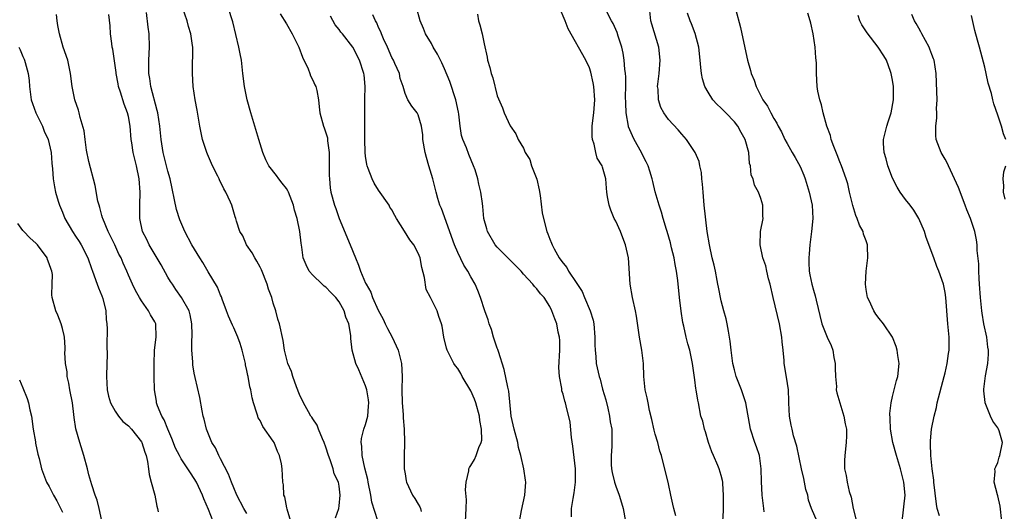
# Model space of a CAD drawing. Units: inches. Extents: x 2553000 to 2556000, y 1548000 to 1551000.
# Drawn here: x 2553535 to 2553684, y 1548931 to 1549005 of the extents above; entities that cross this region are included whole.
import ezdxf

# ---------------------------------------------------------------- set-up
doc = ezdxf.new("R2010")
doc.units = ezdxf.units.IN
doc.header["$MEASUREMENT"] = 0
doc.layers.add('LD25531548_2ft', color=124, linetype='Continuous')

msp = doc.modelspace()

# ---------------------------------------------------------------- linework, layer by layer
at = {"layer": 'LD25531548_2ft'}
for points, elevation in [([(2553582.43, 1548929.57), (2553582.94, 1548931), (2553583, 1548931.38), (2553583.18, 1548933), (2553583, 1548934.37), (2553582.89, 1548935), (2553582.25, 1548936.25), (2553582.08, 1548937), (2553581.65, 1548938.35), (2553581.38, 1548939), (2553581, 1548940.27), (2553580.73, 1548941), (2553580.46, 1548941.54), (2553579.87, 1548943), (2553579.65, 1548943.65), (2553579, 1548944.59), (2553578.85, 1548944.85), (2553578.72, 1548945), (2553578.35, 1548945.65), (2553577.61, 1548947), (2553577, 1548948.28), (2553576.55, 1548949.45), (2553575.99, 1548951), (2553575.78, 1548951.78), (2553575.22, 1548953), (2553575, 1548953.81), (2553574.71, 1548955), (2553574.48, 1548956.48), (2553573.95, 1548959), (2553573.7, 1548959.71), (2553573.38, 1548961), (2553573, 1548962.15), (2553572.76, 1548963), (2553572.28, 1548964.28), (2553572.09, 1548965), (2553571.2, 1548967.2), (2553571, 1548967.6), (2553570.5, 1548968.5), (2553570.18, 1548969), (2553569.8, 1548969.8), (2553568.95, 1548971), (2553568.36, 1548972.36), (2553567.94, 1548973), (2553567.43, 1548974.57), (2553567.32, 1548975), (2553567.23, 1548975.23), (2553566.71, 1548977), (2553566.51, 1548977.49), (2553565.8, 1548979), (2553565.49, 1548979.49), (2553564.83, 1548980.83), (2553564.77, 1548981), (2553564.57, 1548981.43), (2553563.78, 1548983), (2553563, 1548984.73), (2553562.89, 1548985), (2553562.24, 1548987), (2553561.84, 1548989), (2553561.44, 1548991.44), (2553561.15, 1548993), (2553560.86, 1548995), (2553560.72, 1548997), (2553560.72, 1548997.28), (2553560.77, 1549001), (2553560.75, 1549001.25), (2553560.51, 1549003), (2553560.14, 1549004.14), (2553559.92, 1549005), (2553559.21, 1549007)], 7660), ([(2553588.87, 1548929.13), (2553587.96, 1548931.96), (2553587.83, 1548933), (2553587.42, 1548935), (2553587.36, 1548935.36), (2553586.9, 1548937.1), (2553586.48, 1548939), (2553586.43, 1548940.43), (2553586.33, 1548941), (2553586.39, 1548941.61), (2553586.76, 1548943), (2553587, 1548943.72), (2553587.36, 1548945), (2553587.47, 1548946.53), (2553587.49, 1548947), (2553587.45, 1548947.45), (2553587.18, 1548949), (2553587, 1548949.62), (2553586.01, 1548952.01), (2553585.52, 1548953), (2553584.98, 1548955), (2553584.79, 1548956.79), (2553584.77, 1548957.23), (2553584.47, 1548959), (2553584.03, 1548960.03), (2553583.75, 1548961), (2553583, 1548962.34), (2553582.48, 1548963), (2553581.74, 1548963.74), (2553581, 1548964.55), (2553580.73, 1548964.73), (2553580.43, 1548965), (2553579, 1548966.37), (2553578.47, 1548967), (2553577.97, 1548967.97), (2553577.56, 1548969), (2553577.34, 1548970.66), (2553577.22, 1548971.22), (2553577.05, 1548973), (2553576.61, 1548975), (2553576.23, 1548976.23), (2553576.07, 1548977), (2553575.3, 1548979), (2553575.21, 1548979.21), (2553575, 1548979.52), (2553574.37, 1548980.37), (2553573.85, 1548981), (2553573.5, 1548981.5), (2553572.33, 1548983), (2553571.88, 1548983.88), (2553571.43, 1548985), (2553570.83, 1548987), (2553569.57, 1548991), (2553569.03, 1548993), (2553568.63, 1548995), (2553568.38, 1548997), (2553568.17, 1548999), (2553567.97, 1548999.97), (2553567.78, 1549001), (2553566.84, 1549004.84), (2553566.15, 1549007)], 7658), ([(2553618.28, 1548929.72), (2553618.29, 1548931), (2553618.51, 1548932.51), (2553618.66, 1548933.34), (2553618.89, 1548935), (2553618.87, 1548937), (2553618.46, 1548940.46), (2553618.26, 1548941.74), (2553618.08, 1548944.08), (2553617.46, 1548946.54), (2553617.36, 1548947), (2553617.26, 1548947.26), (2553617, 1548948.32), (2553616.83, 1548948.83), (2553616.8, 1548949), (2553616.79, 1548949.21), (2553616.43, 1548951), (2553616.36, 1548952.36), (2553616.48, 1548955), (2553616.48, 1548956.48), (2553616.44, 1548957), (2553616.27, 1548957.73), (2553616.03, 1548959), (2553615.75, 1548959.75), (2553615.31, 1548961), (2553615, 1548961.62), (2553614.12, 1548963), (2553613.56, 1548963.56), (2553613, 1548964.3), (2553612.66, 1548964.66), (2553612.42, 1548965), (2553611, 1548966.54), (2553610.61, 1548967), (2553608.59, 1548969), (2553607, 1548970.62), (2553606.67, 1548971), (2553605.5, 1548973), (2553605.41, 1548973.41), (2553604.97, 1548975), (2553604.81, 1548976.81), (2553604.74, 1548977.26), (2553604.51, 1548979), (2553604.19, 1548980.19), (2553604.05, 1548981), (2553603.63, 1548982.37), (2553603.41, 1548983), (2553602.68, 1548984.68), (2553602.31, 1548985.69), (2553601.78, 1548987), (2553601.6, 1548987.6), (2553601.38, 1548989), (2553601.19, 1548990.81), (2553601.14, 1548991.14), (2553600.74, 1548993), (2553599.78, 1548995.78), (2553599, 1548997.69), (2553598.59, 1548998.59), (2553597.94, 1548999.94), (2553597.27, 1549001), (2553597, 1549001.52), (2553596.09, 1549003), (2553595.8, 1549003.8), (2553595.29, 1549005), (2553594.74, 1549007)], 7650), ([(2553634.13, 1548929.87), (2553633.79, 1548931), (2553633.66, 1548931.66), (2553633.35, 1548933), (2553633, 1548934.7), (2553631.94, 1548939), (2553631.7, 1548939.7), (2553631.38, 1548941), (2553631, 1548942.24), (2553630.84, 1548942.85), (2553630.48, 1548944.48), (2553630.13, 1548945.87), (2553629.89, 1548947), (2553629.75, 1548947.75), (2553629.48, 1548949), (2553629.28, 1548951), (2553629.18, 1548953), (2553628.97, 1548955), (2553628.62, 1548957), (2553628.15, 1548960.15), (2553627.99, 1548961), (2553627.56, 1548963), (2553627.2, 1548965), (2553626.91, 1548969), (2553626.49, 1548971), (2553626.06, 1548972.06), (2553625.72, 1548973), (2553625, 1548974.56), (2553624.77, 1548975), (2553624.24, 1548976.24), (2553623.97, 1548977), (2553623.74, 1548978.26), (2553623.63, 1548979), (2553623.61, 1548979.61), (2553623.47, 1548981), (2553623, 1548982.78), (2553622.92, 1548983), (2553622.16, 1548984.16), (2553621.95, 1548985), (2553621.72, 1548986.28), (2553621.46, 1548987), (2553621.41, 1548987.41), (2553621.43, 1548989), (2553621.46, 1548989.46), (2553621.66, 1548991), (2553621.7, 1548991.7), (2553621.82, 1548993), (2553621.69, 1548995), (2553621.58, 1548995.58), (2553621.21, 1548997.21), (2553621, 1548997.87), (2553620.47, 1548999), (2553617.75, 1549003.75), (2553617.32, 1549005), (2553616.43, 1549007)], 7646), ([(2553647.52, 1548930.48), (2553647.49, 1548931), (2553647.23, 1548933), (2553647.1, 1548935.1), (2553647.08, 1548937), (2553646.79, 1548939), (2553646.36, 1548940.36), (2553646.1, 1548941), (2553645.44, 1548943), (2553644.72, 1548947), (2553644.07, 1548949), (2553643.29, 1548951), (2553643.23, 1548951.23), (2553643, 1548952.01), (2553642.75, 1548953), (2553642.5, 1548955), (2553642.37, 1548956.37), (2553642.28, 1548957), (2553642.09, 1548957.91), (2553641.91, 1548959), (2553641.74, 1548959.74), (2553641.39, 1548961), (2553641, 1548962.5), (2553640.57, 1548964.57), (2553640.51, 1548965), (2553640.4, 1548965.6), (2553640.11, 1548967), (2553639.92, 1548967.91), (2553639.65, 1548969), (2553639.2, 1548971), (2553638.88, 1548973), (2553638.42, 1548977), (2553638.24, 1548979), (2553638.18, 1548980.18), (2553638.07, 1548981), (2553637.99, 1548981.99), (2553637.75, 1548983), (2553637.63, 1548983.63), (2553637.04, 1548985), (2553635.72, 1548987), (2553635, 1548987.8), (2553634.45, 1548988.45), (2553633, 1548990.03), (2553632.3, 1548991), (2553631.85, 1548991.85), (2553631.47, 1548993), (2553631.41, 1548994.59), (2553631.35, 1548995), (2553631.37, 1548995.37), (2553631.56, 1548997), (2553631.72, 1548999), (2553631.52, 1549001), (2553630.46, 1549004.46), (2553630.33, 1549005), (2553630.14, 1549007)], 7642), ([(2553643.19, 1549006.81), (2553643.95, 1549003.95), (2553644.43, 1549001.57), (2553644.98, 1548999), (2553645.45, 1548997.45), (2553645.55, 1548997), (2553645.98, 1548995.98), (2553646.3, 1548995), (2553647.31, 1548993), (2553648.01, 1548992.01), (2553648.51, 1548991), (2553649, 1548990.17), (2553649.45, 1548989.45), (2553649.66, 1548989), (2553650.13, 1548988.13), (2553650.67, 1548987), (2553651, 1548986.39), (2553651.78, 1548985), (2553652.24, 1548984.24), (2553653, 1548982.86), (2553653.56, 1548981.56), (2553653.75, 1548981), (2553654.37, 1548979), (2553654.8, 1548977), (2553654.9, 1548975), (2553654.72, 1548973), (2553654.45, 1548971), (2553654.35, 1548969.65), (2553654.28, 1548969), (2553654.3, 1548968.3), (2553654.37, 1548967), (2553654.46, 1548966.46), (2553654.76, 1548965), (2553655, 1548964.11), (2553655.26, 1548963.26), (2553655.41, 1548962.59), (2553656.29, 1548959), (2553657.11, 1548957), (2553657.71, 1548955.71), (2553657.94, 1548955), (2553658.11, 1548953.89), (2553658.29, 1548953), (2553658.28, 1548952.28), (2553658.33, 1548951), (2553658.49, 1548949.51), (2553658.47, 1548949), (2553658.53, 1548948.53), (2553659.64, 1548945), (2553659.82, 1548943.82), (2553660.01, 1548943), (2553660.01, 1548941.99), (2553659.98, 1548941), (2553659.75, 1548939), (2553659.72, 1548938.28), (2553659.74, 1548937), (2553659.99, 1548935.99), (2553660.11, 1548935), (2553660.43, 1548933.57), (2553660.71, 1548932.71), (2553661.04, 1548930.96), (2553661.52, 1548929)], 7638), ([(2553563.89, 1548929), (2553563.16, 1548930.84), (2553562.47, 1548932.47), (2553562.28, 1548933), (2553561.33, 1548935), (2553561, 1548935.55), (2553560.41, 1548936.41), (2553560.04, 1548937), (2553559, 1548938.54), (2553558.75, 1548939), (2553558.16, 1548940.16), (2553557.61, 1548941.61), (2553556.98, 1548943), (2553556.42, 1548944.42), (2553556.07, 1548945), (2553555.42, 1548946.58), (2553555.29, 1548947), (2553555.25, 1548947.25), (2553554.96, 1548949), (2553554.94, 1548951), (2553554.9, 1548952.9), (2553554.96, 1548955), (2553555.23, 1548957), (2553555.15, 1548959), (2553555, 1548959.32), (2553554.37, 1548960.37), (2553554.04, 1548961), (2553553, 1548962.51), (2553552.68, 1548963), (2553552.07, 1548964.07), (2553551.62, 1548965), (2553551, 1548966.41), (2553550.76, 1548967), (2553550.19, 1548968.19), (2553549.9, 1548969), (2553549.57, 1548969.57), (2553548.94, 1548971), (2553548.31, 1548972.31), (2553547.96, 1548973), (2553547.12, 1548975), (2553547.1, 1548975.1), (2553547, 1548975.43), (2553546.67, 1548976.67), (2553546.55, 1548977), (2553546.39, 1548977.61), (2553545.97, 1548979.97), (2553545, 1548983.64), (2553544.65, 1548985.35), (2553544.42, 1548987), (2553544.31, 1548988.31), (2553543.67, 1548990.33), (2553543.54, 1548991), (2553543.43, 1548991.43), (2553542.89, 1548993), (2553542.47, 1548995), (2553542.24, 1548997), (2553541.8, 1548999), (2553541.11, 1549001), (2553540.53, 1549003), (2553540.28, 1549004.28), (2553540.17, 1549005), (2553540.07, 1549005.93)], 7666), ([(2553569, 1548930.21), (2553568.52, 1548931), (2553567.49, 1548933), (2553567, 1548934.14), (2553566.65, 1548935), (2553566.2, 1548936.2), (2553565, 1548938.54), (2553564.74, 1548939), (2553564.21, 1548940.21), (2553563.69, 1548941), (2553562.87, 1548943), (2553562.52, 1548944.52), (2553562.37, 1548945), (2553562.2, 1548945.8), (2553561.84, 1548947.84), (2553561.14, 1548950.86), (2553561, 1548951.53), (2553560.8, 1548952.8), (2553560.77, 1548953), (2553560.77, 1548953.23), (2553560.63, 1548955), (2553560.63, 1548956.63), (2553560.67, 1548957), (2553560.67, 1548957.33), (2553560.65, 1548959), (2553560.39, 1548960.39), (2553560.21, 1548961), (2553559.09, 1548963), (2553558.22, 1548964.22), (2553557.68, 1548965), (2553557.41, 1548965.41), (2553557, 1548966.09), (2553555.96, 1548967.96), (2553554.15, 1548971), (2553553.79, 1548971.79), (2553553.16, 1548973), (2553552.74, 1548975), (2553552.74, 1548977), (2553552.78, 1548979), (2553552.64, 1548981), (2553552.23, 1548983), (2553551.97, 1548983.97), (2553551.75, 1548985), (2553551.55, 1548986.45), (2553551.45, 1548987), (2553551.27, 1548989), (2553551, 1548990.48), (2553550.88, 1548991), (2553550.34, 1548992.34), (2553549.82, 1548994.18), (2553549.53, 1548995), (2553549.43, 1548995.43), (2553549.15, 1548997), (2553549.15, 1548997.15), (2553548.66, 1549000.66), (2553548.56, 1549001), (2553548.47, 1549001.53), (2553548.29, 1549003), (2553548.23, 1549004.23), (2553548.05, 1549005.95)], 7664), ([(2553575.98, 1548927.98), (2553575.11, 1548930.89), (2553575.08, 1548931.08), (2553574.74, 1548932.74), (2553574.62, 1548933), (2553574.55, 1548934.55), (2553574.45, 1548935), (2553574.35, 1548937), (2553574.26, 1548937.74), (2553573.97, 1548939), (2553573.62, 1548939.62), (2553573.13, 1548941), (2553573, 1548941.21), (2553571.42, 1548943.42), (2553571, 1548944.33), (2553570.73, 1548944.73), (2553570.64, 1548945), (2553570.53, 1548945.47), (2553570.02, 1548947), (2553569.79, 1548947.79), (2553569.61, 1548949), (2553569.46, 1548949.46), (2553569.21, 1548951), (2553569.16, 1548951.16), (2553569, 1548951.92), (2553568.79, 1548952.79), (2553568.76, 1548953), (2553568.27, 1548955), (2553568, 1548956), (2553567.63, 1548957), (2553567, 1548958.41), (2553566.8, 1548958.8), (2553566.19, 1548960.19), (2553565.9, 1548961), (2553565.24, 1548962.76), (2553565.12, 1548963.12), (2553565, 1548963.36), (2553564.55, 1548964.55), (2553563.11, 1548966.89), (2553562.29, 1548968.29), (2553561.84, 1548969), (2553560.63, 1548971), (2553559.57, 1548973), (2553558.8, 1548974.8), (2553558.33, 1548976.33), (2553557.34, 1548981), (2553557, 1548982.16), (2553556.81, 1548983), (2553556.31, 1548985), (2553555.96, 1548987), (2553555.76, 1548989), (2553555.47, 1548991), (2553555.4, 1548991.4), (2553554.41, 1548995), (2553554.25, 1548996.25), (2553554.11, 1548997), (2553554.13, 1548999), (2553554.2, 1549001), (2553554.15, 1549003), (2553554.02, 1549004.02), (2553553.77, 1549006.23)], 7662), ([(2553574.04, 1549006.04), (2553575, 1549004.55), (2553575.88, 1549003), (2553576.88, 1549001), (2553577.46, 1548999.46), (2553578.29, 1548997.71), (2553578.57, 1548997), (2553578.65, 1548996.65), (2553579, 1548995.98), (2553579.29, 1548995.29), (2553579.44, 1548995), (2553579.61, 1548994.39), (2553579.88, 1548993), (2553579.95, 1548991.95), (2553580.09, 1548991), (2553580.61, 1548989), (2553580.73, 1548988.73), (2553581, 1548987.99), (2553581.21, 1548987.21), (2553581.23, 1548986.77), (2553581.48, 1548985), (2553581.51, 1548983.51), (2553581.51, 1548981.51), (2553581.52, 1548981), (2553581.66, 1548979.66), (2553581.75, 1548979), (2553582.3, 1548977), (2553582.5, 1548976.5), (2553583.01, 1548975), (2553584.67, 1548971), (2553585.47, 1548969), (2553585.93, 1548967.93), (2553586.25, 1548967), (2553587, 1548965.18), (2553587.08, 1548965), (2553587.8, 1548963.8), (2553588.06, 1548963), (2553588.92, 1548961.08), (2553589.69, 1548959.69), (2553589.99, 1548959), (2553590.32, 1548958.32), (2553591.06, 1548957), (2553591.68, 1548955.68), (2553591.97, 1548955), (2553592.49, 1548953), (2553592.59, 1548951), (2553592.51, 1548949), (2553592.56, 1548947), (2553592.73, 1548945.27), (2553592.74, 1548945), (2553592.73, 1548944.73), (2553592.89, 1548943), (2553592.93, 1548941.07), (2553592.91, 1548940.91), (2553592.86, 1548939), (2553592.88, 1548937), (2553593, 1548936.22), (2553593.18, 1548935.18), (2553593.22, 1548935), (2553594.14, 1548933), (2553594.51, 1548932.51), (2553595, 1548931.65), (2553595.25, 1548931.25), (2553595.34, 1548931), (2553595.45, 1548930.55)], 7656), ([(2553602.16, 1548929), (2553602.28, 1548931), (2553602.31, 1548932.31), (2553602.19, 1548933.81), (2553602.27, 1548935), (2553602.68, 1548936.68), (2553602.7, 1548937), (2553602.79, 1548937.21), (2553603, 1548937.5), (2553603.56, 1548938.44), (2553603.82, 1548939), (2553604.23, 1548940.23), (2553604.58, 1548941), (2553604.65, 1548941.35), (2553604.61, 1548943), (2553604.35, 1548944.35), (2553604.29, 1548945), (2553603.75, 1548947), (2553603.55, 1548947.55), (2553603, 1548948.83), (2553601.69, 1548951), (2553601.46, 1548951.46), (2553601, 1548952.2), (2553600.65, 1548952.65), (2553600.41, 1548953), (2553599.39, 1548955), (2553599.3, 1548955.3), (2553598.89, 1548957), (2553598.65, 1548958.65), (2553598.56, 1548959), (2553598.13, 1548960.13), (2553597.86, 1548961), (2553596.89, 1548963), (2553596.23, 1548964.23), (2553595.98, 1548966.02), (2553595.57, 1548967.57), (2553595.29, 1548969), (2553595, 1548969.73), (2553594.33, 1548971), (2553593.74, 1548971.74), (2553592.93, 1548973.07), (2553591.7, 1548975), (2553591.44, 1548975.44), (2553591, 1548976.3), (2553590.72, 1548976.72), (2553590.58, 1548977), (2553589, 1548979.28), (2553588.33, 1548980.33), (2553588.02, 1548981), (2553587.42, 1548982.58), (2553587.25, 1548983), (2553587.19, 1548983.19), (2553587, 1548984.44), (2553586.93, 1548985), (2553586.9, 1548987), (2553586.9, 1548989.1), (2553586.88, 1548991), (2553586.92, 1548993.08), (2553586.97, 1548995), (2553586.8, 1548996.8), (2553586.76, 1548997), (2553586.1, 1548999), (2553585.06, 1549001), (2553583.5, 1549003), (2553583.27, 1549003.27), (2553583, 1549003.65), (2553582.4, 1549004.4), (2553581.67, 1549005.67)], 7654), ([(2553610.38, 1548929), (2553610.69, 1548930.69), (2553611.2, 1548933), (2553611.34, 1548935), (2553611.3, 1548935.3), (2553611.02, 1548937), (2553610.56, 1548939), (2553610.24, 1548940.24), (2553610.11, 1548941), (2553609.57, 1548943), (2553609.13, 1548945), (2553608.77, 1548948.77), (2553608.61, 1548949.39), (2553608.06, 1548952.06), (2553607.18, 1548954.82), (2553607.11, 1548955.11), (2553607, 1548955.33), (2553606.44, 1548957), (2553606.12, 1548958.12), (2553605.76, 1548959), (2553605.63, 1548959.63), (2553605.1, 1548961), (2553604.45, 1548963), (2553604.05, 1548964.05), (2553603.63, 1548965), (2553603, 1548966.12), (2553602.55, 1548967), (2553601.91, 1548967.91), (2553601, 1548969.82), (2553600.52, 1548971), (2553598.52, 1548976.52), (2553598.29, 1548977), (2553597.97, 1548978.03), (2553597.71, 1548979), (2553597.6, 1548979.6), (2553597.23, 1548981), (2553596.63, 1548983), (2553596.24, 1548984.24), (2553596.05, 1548985), (2553595.72, 1548987), (2553595.7, 1548987.7), (2553595.5, 1548989), (2553595, 1548990.71), (2553594.84, 1548991), (2553594.03, 1548992.03), (2553593.45, 1548993), (2553593, 1548993.97), (2553592.71, 1548995), (2553592.25, 1548996.25), (2553592.14, 1548997), (2553591.47, 1548998.53), (2553591.24, 1548999), (2553591, 1548999.42), (2553590.34, 1549001), (2553589.75, 1549002.25), (2553589.43, 1549003), (2553589.32, 1549003.32), (2553589, 1549003.98), (2553588.7, 1549004.7), (2553588.5, 1549005), (2553588.1, 1549005.9)], 7652), ([(2553604, 1549006), (2553604.18, 1549005), (2553604.37, 1549004.37), (2553604.7, 1549003), (2553605, 1549001.51), (2553605.45, 1548999.45), (2553605.5, 1548999), (2553605.88, 1548997.88), (2553606.06, 1548997), (2553606.34, 1548996.34), (2553607, 1548993.59), (2553607.78, 1548991.78), (2553608.07, 1548991), (2553608.97, 1548989.03), (2553609.83, 1548987.83), (2553610.16, 1548987), (2553611, 1548985.64), (2553611.26, 1548985), (2553611.95, 1548983.95), (2553612.22, 1548983), (2553613, 1548980.98), (2553613.36, 1548979.36), (2553613.54, 1548978.46), (2553613.83, 1548975.83), (2553614.01, 1548975), (2553614.51, 1548973), (2553614.68, 1548972.68), (2553615, 1548971.84), (2553615.25, 1548971.25), (2553615.32, 1548971), (2553615.63, 1548970.37), (2553616.41, 1548969), (2553616.68, 1548968.68), (2553617, 1548968.21), (2553617.57, 1548967.57), (2553617.84, 1548967), (2553619, 1548965.3), (2553619.9, 1548963.9), (2553620.26, 1548963), (2553621.09, 1548961), (2553621.54, 1548959.54), (2553621.66, 1548959), (2553621.84, 1548957), (2553621.81, 1548955.81), (2553621.85, 1548955), (2553621.97, 1548954.03), (2553622.04, 1548953), (2553622.49, 1548951), (2553622.61, 1548950.61), (2553623, 1548949.11), (2553623.47, 1548947.47), (2553623.79, 1548946.21), (2553624.06, 1548945), (2553624.14, 1548944.14), (2553624.39, 1548943), (2553624.41, 1548941.59), (2553624.4, 1548941), (2553624.38, 1548940.38), (2553624.28, 1548939), (2553624.32, 1548937.68), (2553624.36, 1548937), (2553624.45, 1548936.45), (2553624.79, 1548935), (2553625, 1548934.38), (2553625.51, 1548933), (2553625.86, 1548931.86), (2553626.1, 1548931), (2553626.47, 1548929)], 7648), ([(2553641.24, 1548929), (2553641.34, 1548930.66), (2553641.33, 1548931.33), (2553641.37, 1548933), (2553641.24, 1548934.76), (2553641.24, 1548935), (2553641.21, 1548935.21), (2553641, 1548935.98), (2553640.7, 1548937), (2553640.51, 1548937.49), (2553639.84, 1548939), (2553639.57, 1548939.57), (2553639.09, 1548941), (2553638.62, 1548942.62), (2553638.47, 1548943), (2553638.21, 1548944.21), (2553637.92, 1548945), (2553637.53, 1548947), (2553637.43, 1548947.43), (2553637.21, 1548949), (2553637.17, 1548949.17), (2553637, 1548950.53), (2553636.66, 1548953), (2553636.22, 1548955), (2553635.95, 1548955.95), (2553635.68, 1548957), (2553635.34, 1548958.66), (2553635.2, 1548959.2), (2553634.93, 1548960.93), (2553634.67, 1548963), (2553634.4, 1548965.6), (2553634.22, 1548967), (2553633.99, 1548967.99), (2553633.84, 1548969), (2553633.48, 1548970.52), (2553633.28, 1548971.28), (2553632.81, 1548973), (2553632.7, 1548973.3), (2553632.19, 1548975), (2553631.95, 1548975.95), (2553631.56, 1548977), (2553631, 1548979.04), (2553630.61, 1548980.61), (2553630.54, 1548981), (2553630.15, 1548982.15), (2553629.9, 1548983), (2553629.61, 1548983.61), (2553629, 1548984.76), (2553628.89, 1548985), (2553627.77, 1548987), (2553627.51, 1548987.51), (2553626.92, 1548988.92), (2553626.91, 1548989), (2553626.58, 1548991), (2553626.51, 1548992.51), (2553626.49, 1548993.51), (2553626.51, 1548995), (2553626.5, 1548996.5), (2553626.46, 1548997), (2553626.37, 1548997.63), (2553626.27, 1548999), (2553626.1, 1549000.1), (2553625.9, 1549001), (2553625.36, 1549002.64), (2553625.2, 1549003.2), (2553624.59, 1549004.59), (2553624.33, 1549005), (2553623.64, 1549006.36)], 7644), ([(2553655.55, 1548929), (2553654.73, 1548931), (2553654.27, 1548932.27), (2553654.13, 1548933), (2553653.87, 1548933.87), (2553653.65, 1548935), (2553653.52, 1548935.52), (2553653.21, 1548937), (2553652.46, 1548940.46), (2553651.99, 1548942.01), (2553651.75, 1548943), (2553651.64, 1548943.64), (2553651.36, 1548945), (2553651.27, 1548947), (2553651.29, 1548947.29), (2553651.21, 1548949), (2553650.93, 1548950.93), (2553650.57, 1548953), (2553650.56, 1548953.44), (2553650.41, 1548955), (2553650.27, 1548956.27), (2553650.21, 1548957), (2553649.83, 1548959), (2553648.87, 1548963), (2553648.42, 1548965), (2553648.19, 1548965.81), (2553647.92, 1548967), (2553647.79, 1548967.79), (2553647.34, 1548969), (2553646.91, 1548971), (2553646.98, 1548973), (2553647.36, 1548975), (2553647.34, 1548975.34), (2553647.32, 1548977), (2553647, 1548978), (2553646.65, 1548979), (2553646.04, 1548980.04), (2553645.83, 1548981), (2553645.57, 1548981.57), (2553645.43, 1548983), (2553645.32, 1548983.32), (2553645.19, 1548985), (2553644.65, 1548987), (2553644.04, 1548988.04), (2553643.52, 1548989), (2553643, 1548989.64), (2553641.68, 1548991), (2553641, 1548991.72), (2553640.34, 1548992.34), (2553639.72, 1548993), (2553639, 1548994.14), (2553638.51, 1548995), (2553638.16, 1548996.16), (2553638.03, 1548997), (2553637.9, 1548997.9), (2553637.82, 1548999), (2553637.58, 1549001), (2553637.07, 1549003.07), (2553636.51, 1549004.51), (2553636.27, 1549005), (2553635.86, 1549006.14)], 7640), ([(2553668.47, 1548929), (2553668.95, 1548933), (2553668.75, 1548935), (2553668.37, 1548936.37), (2553668.22, 1548937), (2553667.61, 1548939), (2553667.06, 1548941), (2553666.69, 1548943), (2553666.65, 1548944.65), (2553666.58, 1548945.42), (2553666.78, 1548947), (2553667, 1548947.97), (2553667.6, 1548950.4), (2553667.81, 1548951), (2553668.01, 1548953), (2553667.8, 1548954.2), (2553667.69, 1548955), (2553667.54, 1548955.54), (2553666.99, 1548957), (2553665.64, 1548959), (2553665, 1548959.83), (2553664.46, 1548960.46), (2553664.16, 1548961), (2553663.45, 1548962.55), (2553663.22, 1548963), (2553663, 1548964.23), (2553662.89, 1548965), (2553663, 1548967), (2553663.26, 1548969), (2553663.21, 1548970.79), (2553663.19, 1548971), (2553663, 1548971.59), (2553662.62, 1548972.62), (2553662.54, 1548973), (2553661.99, 1548973.99), (2553661.64, 1548975), (2553661.44, 1548975.44), (2553660.96, 1548976.96), (2553660.5, 1548979), (2553660.24, 1548980.24), (2553659.99, 1548981), (2553659.26, 1548983), (2553659, 1548983.61), (2553658.63, 1548984.63), (2553658.11, 1548985.89), (2553657.71, 1548987), (2553657.6, 1548987.6), (2553657.04, 1548989), (2553656.49, 1548991), (2553656.24, 1548992.24), (2553655.96, 1548993), (2553655.67, 1548994.33), (2553655.57, 1548995), (2553655.46, 1548997), (2553655.45, 1548998.55), (2553655.42, 1548999), (2553655.36, 1548999.36), (2553655.24, 1549001), (2553654.96, 1549003), (2553654.61, 1549004.61), (2553654.5, 1549005), (2553654.14, 1549006.14)], 7636), ([(2553674.15, 1548929.85), (2553673.78, 1548931), (2553673.66, 1548931.66), (2553673.3, 1548935), (2553673.28, 1548935.28), (2553673.05, 1548937), (2553672.83, 1548939), (2553672.78, 1548940.78), (2553672.75, 1548941), (2553672.75, 1548941.25), (2553672.92, 1548943), (2553673.32, 1548945), (2553673.67, 1548946.33), (2553673.81, 1548947), (2553674.87, 1548951), (2553675, 1548951.56), (2553675.32, 1548953), (2553675.51, 1548954.49), (2553675.61, 1548955), (2553675.62, 1548957), (2553675.43, 1548959), (2553675.12, 1548963), (2553675, 1548963.78), (2553674.79, 1548964.79), (2553674.73, 1548965), (2553674.04, 1548967), (2553673.71, 1548967.71), (2553673.26, 1548969), (2553672.1, 1548972.1), (2553671.84, 1548973), (2553671.01, 1548975), (2553670.24, 1548976.24), (2553669.69, 1548977), (2553669, 1548977.88), (2553668.18, 1548979), (2553667.72, 1548979.72), (2553667, 1548981.11), (2553666.29, 1548983), (2553666.04, 1548984.04), (2553665.72, 1548985), (2553665.62, 1548986.38), (2553665.62, 1548987), (2553666.13, 1548989), (2553666.33, 1548989.67), (2553666.79, 1548991), (2553667.16, 1548993), (2553667.16, 1548995), (2553667, 1548996), (2553666.81, 1548997), (2553666.71, 1548997.29), (2553666.07, 1548999), (2553665.67, 1548999.67), (2553664.85, 1549001), (2553663.14, 1549003.14), (2553662.36, 1549004.36), (2553662.07, 1549005), (2553661.78, 1549005.78)], 7634), ([(2553683.6, 1548929), (2553683.33, 1548931.33), (2553683, 1548932.9), (2553682.94, 1548933.06), (2553682.42, 1548935), (2553682.59, 1548936.59), (2553682.56, 1548937), (2553682.69, 1548937.31), (2553683, 1548937.95), (2553683.21, 1548938.79), (2553683.31, 1548939), (2553683.71, 1548941), (2553683.21, 1548942.79), (2553683.12, 1548943), (2553683.07, 1548943.07), (2553683, 1548943.22), (2553682.24, 1548944.24), (2553681.9, 1548945), (2553681.06, 1548947), (2553681.05, 1548947.05), (2553680.86, 1548948.86), (2553680.86, 1548949), (2553680.89, 1548949.11), (2553681.1, 1548951.1), (2553681.46, 1548953), (2553681.6, 1548954.4), (2553681.58, 1548955), (2553681.48, 1548955.48), (2553681.32, 1548957), (2553680.89, 1548959), (2553680.61, 1548960.61), (2553680.56, 1548961), (2553680.54, 1548961.46), (2553680.38, 1548963), (2553680.23, 1548965), (2553680.14, 1548965.86), (2553680.1, 1548967), (2553680.1, 1548968.1), (2553679.86, 1548970.14), (2553679.84, 1548971), (2553679.74, 1548971.74), (2553679.5, 1548973), (2553678.87, 1548975), (2553678.3, 1548976.3), (2553678.04, 1548977), (2553677, 1548979.69), (2553676.44, 1548981), (2553675.49, 1548983), (2553675.35, 1548983.35), (2553675, 1548983.99), (2553674.39, 1548985), (2553673.65, 1548987), (2553673.59, 1548987.59), (2553673.56, 1548989), (2553673.73, 1548990.27), (2553673.73, 1548991), (2553673.69, 1548991.69), (2553673.77, 1548993), (2553673.75, 1548994.25), (2553673.62, 1548997), (2553673.31, 1548999), (2553673.24, 1548999.24), (2553673, 1548999.85), (2553672.69, 1549000.69), (2553672.56, 1549001), (2553671.99, 1549002.01), (2553671.48, 1549003), (2553671.33, 1549003.33), (2553671, 1549003.86), (2553670.6, 1549004.6), (2553670.33, 1549005), (2553669.93, 1549005.93)], 7632), ([(2553684.19, 1548987), (2553683.84, 1548987.84), (2553683.56, 1548989), (2553683, 1548990.68), (2553682.38, 1548992.38), (2553682.25, 1548993), (2553682.02, 1548993.98), (2553681.54, 1548995.54), (2553681.2, 1548997), (2553681, 1548997.94), (2553680.23, 1549001), (2553679.93, 1549002.07), (2553679.5, 1549003.5), (2553679, 1549005.81)], 7630), ([(2553534.36, 1549001), (2553534.59, 1549000.59), (2553535, 1548999.58), (2553535.19, 1548999.19), (2553535.25, 1548999), (2553535.32, 1548998.68), (2553535.8, 1548997), (2553535.92, 1548995.92), (2553535.99, 1548995), (2553536.26, 1548993), (2553536.44, 1548992.44), (2553536.94, 1548991), (2553537.95, 1548989), (2553538.22, 1548988.22), (2553538.82, 1548987), (2553539.27, 1548985), (2553539.36, 1548983.36), (2553539.5, 1548982.5), (2553539.61, 1548981), (2553539.77, 1548979.77), (2553539.96, 1548979), (2553540.37, 1548977.63), (2553540.53, 1548977), (2553540.68, 1548976.68), (2553541, 1548975.96), (2553541.34, 1548975), (2553542.5, 1548973), (2553543, 1548972.33), (2553543.52, 1548971.52), (2553543.83, 1548971), (2553544.85, 1548969), (2553545.41, 1548967.41), (2553545.54, 1548967), (2553546.28, 1548965), (2553546.46, 1548964.46), (2553547, 1548963.24), (2553547.13, 1548962.87), (2553547.58, 1548961), (2553547.65, 1548959.65), (2553547.74, 1548959), (2553547.77, 1548958.23), (2553547.73, 1548955.73), (2553547.76, 1548954.24), (2553547.71, 1548953), (2553547.67, 1548951), (2553547.79, 1548949), (2553548.01, 1548948.01), (2553548.29, 1548947), (2553549, 1548945.74), (2553549.5, 1548945), (2553550.18, 1548944.18), (2553551, 1548943.52), (2553551.47, 1548943), (2553553, 1548941.11), (2553553.06, 1548941), (2553553.51, 1548939.51), (2553553.7, 1548939), (2553553.91, 1548938.09), (2553554.07, 1548937), (2553554.15, 1548936.15), (2553554.48, 1548935), (2553555, 1548933), (2553555.32, 1548931.32), (2553555.44, 1548931), (2553555.52, 1548930.48)], 7668), ([(2553684.1, 1548977.9), (2553683.87, 1548979), (2553683.92, 1548979.92), (2553683.8, 1548981), (2553683.93, 1548982.07), (2553684.19, 1548983)], 7630), ([(2553547, 1548929.09), (2553546.55, 1548931), (2553546.25, 1548932.25), (2553545.95, 1548933), (2553545.44, 1548934.56), (2553545, 1548936.07), (2553544.78, 1548937), (2553544.26, 1548939), (2553543.61, 1548941), (2553543.05, 1548943.05), (2553542.78, 1548944.78), (2553542.74, 1548945.26), (2553542.5, 1548947), (2553542.11, 1548949), (2553541.98, 1548949.98), (2553541.7, 1548951), (2553541.7, 1548951.7), (2553541.46, 1548953), (2553541.36, 1548954.64), (2553541.39, 1548955), (2553541.4, 1548955.4), (2553541.29, 1548957), (2553541.25, 1548957.25), (2553541, 1548958.29), (2553540.81, 1548959), (2553540.3, 1548960.3), (2553539.97, 1548961), (2553539.45, 1548963), (2553539.4, 1548963.4), (2553539.46, 1548965), (2553539.49, 1548966.51), (2553539.4, 1548967), (2553539.26, 1548967.26), (2553539, 1548968.11), (2553538.75, 1548968.75), (2553538.7, 1548969), (2553537.19, 1548971), (2553537, 1548971.19), (2553536.06, 1548972.06), (2553535.14, 1548973), (2553535, 1548973.16), (2553534.23, 1548974.23)], 7670), ([(2553534.49, 1548950.49), (2553535, 1548949.28), (2553535.66, 1548947.66), (2553535.86, 1548947), (2553536.05, 1548945.95), (2553536.28, 1548945), (2553536.55, 1548943), (2553536.88, 1548941.12), (2553536.9, 1548940.9), (2553537.25, 1548939.25), (2553537.45, 1548938.55), (2553537.84, 1548937), (2553538.58, 1548935), (2553539, 1548934.3), (2553539.62, 1548933), (2553540.14, 1548932.14), (2553541, 1548930.44)], 7672)]:
    msp.add_lwpolyline(points, dxfattribs=dict(at, elevation=elevation))

doc.saveas('drawing.dxf')
